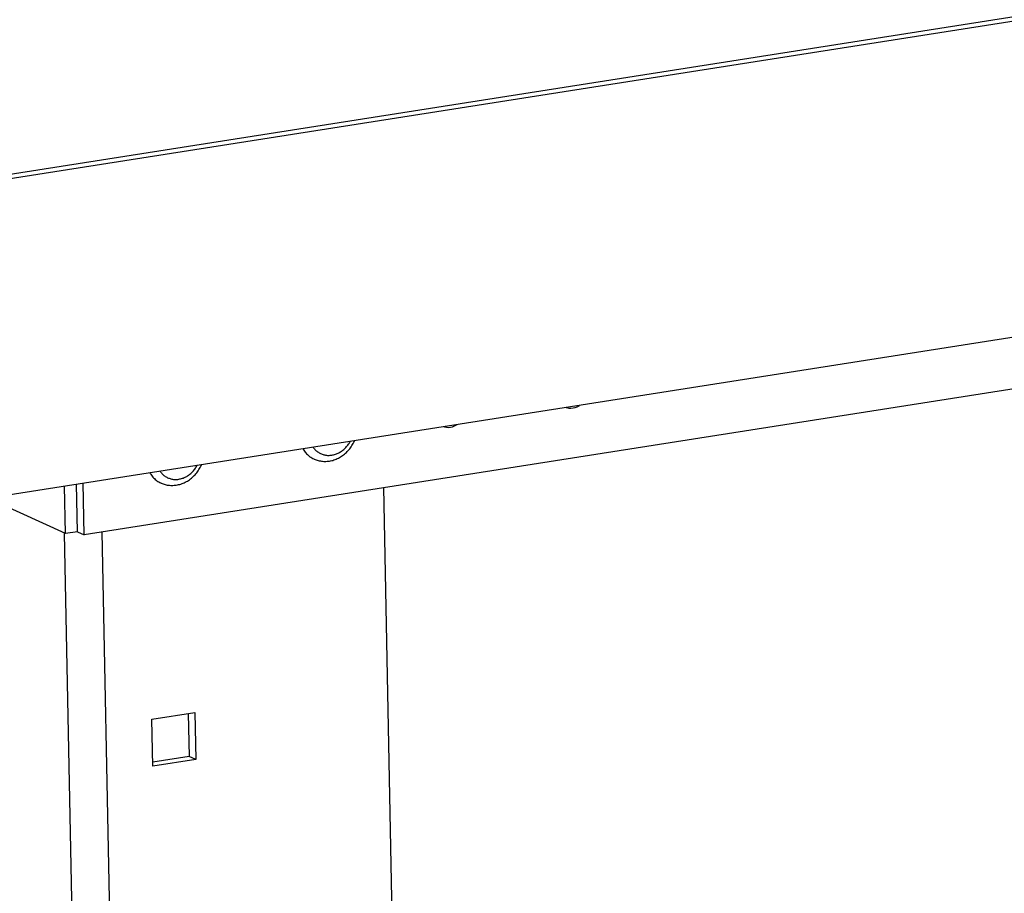
# Model space of a CAD drawing. Units: millimetres. Extents: x -1029 to 3473, y -575 to 2519.
# Drawn here: x 1936 to 2077, y -195 to -70 of the extents above; entities that cross this region are included whole.
import ezdxf

# ---------------------------------------------------------------- set-up
doc = ezdxf.new("R2010")
doc.units = ezdxf.units.MM
doc.header["$LTSCALE"] = 19.36
doc.layers.get('0').update_dxf_attribs({"linetype": 'CONTINUOUS'})

msp = doc.modelspace()

# ---------------------------------------------------------------- linework, layer by layer
at = {"color": 7, "linetype": 'Continuous'}
for p, q in [((2485.93, -5.97), (1922.23, -94.49)), ((2483.09, -5.81), (1923.08, -93.74)), ((2486.83, -51.2), (1923.13, -139.72)), ((2420.1, -69.09), (1945.22, -143.66)), ((1942.51, -143.5), (1942.37, -136.69)), ((1944.27, -143.23), (1944.13, -136.42)), ((1945.22, -143.66), (1945.07, -136.27)), ((1995.65, -511.31), (1988.25, -136.9)), ((1942.51, -143.5), (1931.35, -138.42)), ((1944.27, -143.23), (1942.51, -143.5)), ((1944.27, -143.23), (1945.22, -143.66)), ((1954.94, -170.15), (1961.1, -169.18)), ((1960.16, -169.33), (1960.28, -175.51)), ((1961.1, -169.18), (1961.23, -175.95)), ((1955.08, -176.91), (1954.94, -170.15)), ((1960.28, -175.51), (1955.07, -176.33)), ((1961.23, -175.95), (1955.08, -176.91)), ((1961.23, -175.95), (1960.28, -175.51))]:
    msp.add_line(p, q, dxfattribs=at)
at = {"color": 8, "linetype": 'Continuous'}
for p, q in [((1949.78, -517.35), (1942.39, -143.5)), ((1955.2, -517.67), (1947.8, -143.25))]:
    msp.add_line(p, q, dxfattribs=at)
at = {"color": 7, "linetype": 'Continuous'}
for points in [[(2014.47, -125.37), (2014.55, -125.41), (2014.83, -125.47), (2015.13, -125.48), (2015.43, -125.46), (2015.73, -125.39), (2016.02, -125.28), (2016.3, -125.13), (2016.38, -125.07)], [(1996.88, -128.14), (1996.96, -128.17), (1997.25, -128.23), (1997.54, -128.25), (1997.84, -128.22), (1998.14, -128.15), (1998.43, -128.04), (1998.71, -127.89), (1998.79, -127.83)], [(1976.62, -131.32), (1976.67, -131.4), (1976.76, -131.54), (1976.86, -131.67), (1976.96, -131.8), (1977.06, -131.92), (1977.17, -132.04), (1977.28, -132.15), (1977.4, -132.26), (1977.52, -132.36), (1977.65, -132.46), (1977.78, -132.54), (1977.92, -132.63), (1978.05, -132.7), (1978.19, -132.77), (1978.24, -132.79)], [(1978.24, -132.79), (1978.38, -132.86), (1978.53, -132.91), (1978.68, -132.96), (1978.83, -133.01), (1978.99, -133.04), (1979.14, -133.07), (1979.3, -133.1), (1979.46, -133.12), (1979.62, -133.13), (1979.78, -133.13), (1979.95, -133.13), (1980.11, -133.12), (1980.27, -133.11), (1980.44, -133.09), (1980.6, -133.06), (1980.77, -133.02), (1980.93, -132.98), (1981.09, -132.93), (1981.25, -132.87), (1981.41, -132.81), (1981.57, -132.74), (1981.73, -132.67), (1981.88, -132.59), (1982.03, -132.5), (1982.18, -132.4), (1982.33, -132.3), (1982.47, -132.2), (1982.61, -132.09), (1982.75, -131.97), (1982.88, -131.85), (1983.01, -131.72), (1983.13, -131.59), (1983.25, -131.46), (1983.37, -131.32), (1983.48, -131.17), (1983.58, -131.02), (1983.68, -130.87), (1983.78, -130.71), (1983.87, -130.55), (1983.95, -130.39), (1984.03, -130.23), (1984.07, -130.15)], [(1956.25, -136.25), (1956.4, -136.31), (1956.54, -136.36), (1956.69, -136.41), (1956.85, -136.46), (1957, -136.5), (1957.16, -136.53), (1957.32, -136.55), (1957.48, -136.57), (1957.64, -136.58), (1957.8, -136.59), (1957.96, -136.58), (1958.13, -136.57), (1958.29, -136.56), (1958.45, -136.54), (1958.62, -136.51), (1958.78, -136.47), (1958.94, -136.43), (1959.11, -136.38), (1959.27, -136.33), (1959.43, -136.26), (1959.58, -136.19), (1959.74, -136.12), (1959.9, -136.04), (1960.05, -135.95), (1960.2, -135.86), (1960.34, -135.76), (1960.48, -135.65), (1960.62, -135.54), (1960.76, -135.42), (1960.89, -135.3), (1961.02, -135.18), (1961.15, -135.04), (1961.27, -134.91), (1961.38, -134.77), (1961.49, -134.62), (1961.6, -134.47), (1961.7, -134.32), (1961.79, -134.17), (1961.88, -134.01), (1961.97, -133.84), (1962.05, -133.68), (1962.08, -133.6)], [(1954.64, -134.77), (1954.69, -134.86), (1954.78, -134.99), (1954.87, -135.13), (1954.97, -135.25), (1955.08, -135.38), (1955.19, -135.49), (1955.3, -135.61), (1955.42, -135.71), (1955.54, -135.81), (1955.67, -135.91), (1955.8, -136), (1955.93, -136.08), (1956.07, -136.16), (1956.21, -136.23), (1956.25, -136.25)]]:
    msp.add_lwpolyline(points, dxfattribs=at)
at = {"color": 8, "linetype": 'Continuous'}
for points in [[(1978.1, -131.08), (1978.12, -131.13), (1978.2, -131.23), (1978.28, -131.33), (1978.37, -131.43), (1978.46, -131.52), (1978.55, -131.6), (1978.65, -131.68), (1978.75, -131.76), (1978.85, -131.83), (1978.96, -131.9), (1979.07, -131.96), (1979.18, -132.02), (1979.3, -132.07), (1979.41, -132.11), (1979.53, -132.15), (1979.65, -132.19), (1979.78, -132.21), (1979.9, -132.24), (1980.03, -132.25), (1980.15, -132.27), (1980.28, -132.27), (1980.41, -132.27), (1980.54, -132.26), (1980.67, -132.25), (1980.8, -132.24), (1980.93, -132.21), (1981.05, -132.18), (1981.18, -132.15), (1981.31, -132.11), (1981.44, -132.06), (1981.56, -132.01), (1981.69, -131.96), (1981.81, -131.89), (1981.93, -131.83), (1982.05, -131.76), (1982.17, -131.68), (1982.28, -131.6), (1982.39, -131.51), (1982.5, -131.42), (1982.61, -131.33), (1982.71, -131.23), (1982.81, -131.12), (1982.91, -131.01), (1983, -130.9), (1983.09, -130.79), (1983.18, -130.67), (1983.26, -130.55), (1983.33, -130.42), (1983.41, -130.3), (1983.43, -130.25)], [(1956.11, -134.54), (1956.14, -134.58), (1956.22, -134.68), (1956.3, -134.78), (1956.39, -134.88), (1956.47, -134.97), (1956.57, -135.05), (1956.67, -135.14), (1956.77, -135.21), (1956.87, -135.28), (1956.98, -135.35), (1957.08, -135.41), (1957.2, -135.47), (1957.31, -135.52), (1957.43, -135.56), (1957.55, -135.6), (1957.67, -135.64), (1957.79, -135.67), (1957.92, -135.69), (1958.04, -135.71), (1958.17, -135.72), (1958.3, -135.72), (1958.42, -135.72), (1958.55, -135.72), (1958.68, -135.71), (1958.81, -135.69), (1958.94, -135.66), (1959.07, -135.64), (1959.2, -135.6), (1959.32, -135.56), (1959.45, -135.52), (1959.58, -135.46), (1959.7, -135.41), (1959.82, -135.35), (1959.94, -135.28), (1960.06, -135.21), (1960.18, -135.13), (1960.29, -135.05), (1960.41, -134.96), (1960.52, -134.87), (1960.62, -134.78), (1960.72, -134.68), (1960.83, -134.57), (1960.92, -134.47), (1961.01, -134.36), (1961.1, -134.24), (1961.19, -134.12), (1961.27, -134), (1961.35, -133.88), (1961.42, -133.75), (1961.45, -133.7)]]:
    msp.add_lwpolyline(points, dxfattribs=at)

doc.saveas('drawing.dxf')
